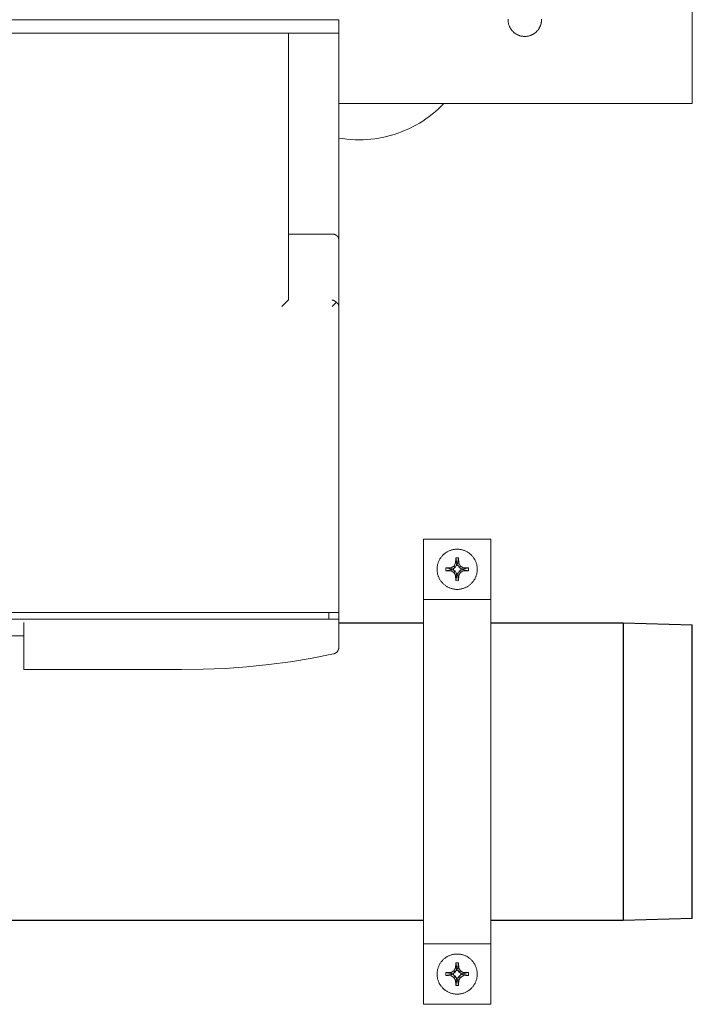
# Model space of a CAD drawing. Units: millimetres. Extents: x -1668 to 3354, y 3549 to 9499.
# Drawn here: x 1379 to 1580, y 8287 to 8581 of the extents above; entities that cross this region are included whole.
import ezdxf

# ---------------------------------------------------------------- set-up
doc = ezdxf.new("R2010")
doc.units = ezdxf.units.MM
for name, color, linetype, lineweight, true_color in [('Make2D$Visible$Curves$0', 7, 'Continuous', 0, 0xe6e6e6), ('Make2D$Visible$Curves$3DCPCOLOR253', 7, 'Continuous', 0, 0xadadad), ('Make2D$Visible$Curves$3DCPCOLOR254', 7, 'Continuous', 0, 0xd6d6d6)]:
    doc.layers.add(name, color=color, linetype=linetype, lineweight=lineweight, true_color=true_color)

msp = doc.modelspace()

# ---------------------------------------------------------------- linework, layer by layer
at = {"layer": 'Make2D$Visible$Curves$0'}
for points in [[(1206.7, 8580.67), (1474.7, 8580.67)], [(1474.7, 8580.67), (1474.7, 8576.67)], [(1206.7, 8576.67), (1474.7, 8576.67)], [(1459.7, 8497.07), (1459.7, 8576.67)], [(1474.7, 8515.03), (1474.7, 8576.67)], [(1472.7, 8516.67), (1459.7, 8516.67)], [(1474.11, 8516.19), (1474.08, 8516.22), (1474.04, 8516.24), (1474.01, 8516.27), (1473.97, 8516.3), (1473.93, 8516.32), (1473.89, 8516.35), (1473.85, 8516.37), (1473.81, 8516.39), (1473.77, 8516.41), (1473.73, 8516.44), (1473.69, 8516.46), (1473.64, 8516.48), (1473.6, 8516.49), (1473.56, 8516.51), (1473.51, 8516.53), (1473.47, 8516.55), (1473.42, 8516.56), (1473.37, 8516.57), (1473.33, 8516.59), (1473.28, 8516.6), (1473.23, 8516.61), (1473.18, 8516.62), (1473.13, 8516.63), (1473.09, 8516.64), (1473.04, 8516.65), (1472.99, 8516.65), (1472.94, 8516.66), (1472.89, 8516.66), (1472.84, 8516.67), (1472.8, 8516.67), (1472.75, 8516.67), (1472.7, 8516.67)], [(1474.7, 8515.03), (1474.7, 8515.07), (1474.7, 8515.11), (1474.69, 8515.15), (1474.69, 8515.19), (1474.69, 8515.23), (1474.68, 8515.27), (1474.67, 8515.31), (1474.66, 8515.35), (1474.65, 8515.39), (1474.64, 8515.43), (1474.63, 8515.47), (1474.61, 8515.5), (1474.6, 8515.54), (1474.58, 8515.58), (1474.57, 8515.62), (1474.55, 8515.66), (1474.53, 8515.7), (1474.51, 8515.73), (1474.49, 8515.77), (1474.46, 8515.81), (1474.44, 8515.84), (1474.41, 8515.88), (1474.39, 8515.91), (1474.36, 8515.94), (1474.33, 8515.98), (1474.3, 8516.01), (1474.27, 8516.04), (1474.24, 8516.07), (1474.21, 8516.1), (1474.18, 8516.13), (1474.15, 8516.16), (1474.11, 8516.19)], [(1474.7, 8495.03), (1474.7, 8515.03)], [(1458.97, 8496.3), (1457.7, 8495.03)], [(1459.11, 8496.45), (1458.97, 8496.3)], [(1459.66, 8496.99), (1459.11, 8496.45)], [(1459.66, 8496.99), (1459.66, 8496.99), (1459.67, 8497), (1459.67, 8497), (1459.67, 8497), (1459.67, 8497.01), (1459.68, 8497.01), (1459.68, 8497.01), (1459.68, 8497.02), (1459.68, 8497.02), (1459.69, 8497.02), (1459.69, 8497.03), (1459.69, 8497.03), (1459.69, 8497.03), (1459.69, 8497.04), (1459.69, 8497.04), (1459.7, 8497.04), (1459.7, 8497.05), (1459.7, 8497.05), (1459.7, 8497.05), (1459.7, 8497.06), (1459.7, 8497.06), (1459.7, 8497.07), (1459.7, 8497.07)], [(1473.97, 8496.3), (1473.9, 8496.36), (1473.83, 8496.43), (1473.8, 8496.46), (1473.76, 8496.49), (1473.72, 8496.51), (1473.69, 8496.54), (1473.65, 8496.57), (1473.61, 8496.6), (1473.57, 8496.62), (1473.53, 8496.65), (1473.49, 8496.67), (1473.45, 8496.7), (1473.41, 8496.72), (1473.37, 8496.75), (1473.33, 8496.77), (1473.29, 8496.79), (1473.25, 8496.81), (1473.21, 8496.83), (1473.17, 8496.85), (1473.12, 8496.86), (1473.08, 8496.88), (1473.04, 8496.9), (1473, 8496.91), (1472.95, 8496.93), (1472.91, 8496.94), (1472.87, 8496.95), (1472.83, 8496.96), (1472.78, 8496.97), (1472.74, 8496.98), (1472.7, 8496.99)], [(1472.7, 8495.03), (1473.97, 8496.3)], [(1473.97, 8496.3), (1474.02, 8496.26), (1474.07, 8496.23), (1474.11, 8496.19)], [(1474.11, 8496.19), (1474.15, 8496.16), (1474.18, 8496.13), (1474.21, 8496.1), (1474.24, 8496.07), (1474.27, 8496.04), (1474.3, 8496.01), (1474.33, 8495.98), (1474.36, 8495.94), (1474.39, 8495.91), (1474.41, 8495.88), (1474.44, 8495.84), (1474.46, 8495.81), (1474.49, 8495.77), (1474.51, 8495.73), (1474.53, 8495.7), (1474.55, 8495.66), (1474.57, 8495.62), (1474.58, 8495.58), (1474.6, 8495.54), (1474.61, 8495.5), (1474.63, 8495.47), (1474.64, 8495.43), (1474.65, 8495.39), (1474.66, 8495.35), (1474.67, 8495.31), (1474.68, 8495.27), (1474.69, 8495.23), (1474.69, 8495.19), (1474.69, 8495.15), (1474.7, 8495.11), (1474.7, 8495.07), (1474.7, 8495.03)], [(1474.7, 8403.67), (1474.7, 8495.03)], [(1472.7, 8403.67), (1208.7, 8403.67)], [(1208.7, 8401.67), (1472.7, 8401.67)], [(1471.7, 8403.67), (1471.7, 8401.67)], [(1472.7, 8403.67), (1474.11, 8403.67)], [(1474.11, 8401.67), (1472.7, 8401.67)], [(1474.11, 8403.67), (1474.7, 8403.67)], [(1474.7, 8401.67), (1474.11, 8401.67)], [(1474.7, 8403.67), (1474.7, 8401.67)], [(1474.7, 8393.28), (1474.7, 8401.67)], [(1380.7, 8388.67), (1380.7, 8400.67)], [(1300.7, 8396.67), (1380.7, 8396.67)], [(1474.7, 8393.28), (1474.7, 8393.21), (1474.7, 8393.14), (1474.69, 8393.08), (1474.68, 8393.01), (1474.67, 8392.94), (1474.66, 8392.88), (1474.64, 8392.81), (1474.63, 8392.74), (1474.61, 8392.68), (1474.59, 8392.61), (1474.56, 8392.55), (1474.54, 8392.49), (1474.51, 8392.43), (1474.48, 8392.36), (1474.45, 8392.3), (1474.41, 8392.25), (1474.38, 8392.19), (1474.34, 8392.13), (1474.3, 8392.08), (1474.26, 8392.02)], [(1473.12, 8391.33), (1466.71, 8390.05), (1460.26, 8388.98), (1453.78, 8388.12), (1447.28, 8387.45), (1440.76, 8386.99), (1434.23, 8386.73), (1427.7, 8386.67)], [(1474.26, 8392.02), (1474.21, 8391.97), (1474.17, 8391.92), (1474.12, 8391.87), (1474.07, 8391.82), (1474.02, 8391.78), (1473.97, 8391.73), (1473.92, 8391.69), (1473.86, 8391.65), (1473.8, 8391.61), (1473.75, 8391.58), (1473.69, 8391.54), (1473.63, 8391.51), (1473.57, 8391.48), (1473.51, 8391.45), (1473.44, 8391.42), (1473.38, 8391.4), (1473.32, 8391.38), (1473.25, 8391.36), (1473.19, 8391.34), (1473.12, 8391.33)], [(1380.7, 8388.67), (1380.7, 8387.26)], [(1380.7, 8387.26), (1380.7, 8386.67)], [(1380.7, 8386.67), (1427.7, 8386.67)]]:
    msp.add_lwpolyline(points, dxfattribs=at)
at = {"layer": 'Make2D$Visible$Curves$0', "color": 0}
for points in [[(1504.02, 8416.58), (1504.02, 8416.79), (1504.03, 8416.99), (1504.05, 8417.19), (1504.07, 8417.4), (1504.11, 8417.6), (1504.14, 8417.8), (1504.19, 8418), (1504.24, 8418.2), (1504.3, 8418.4), (1504.36, 8418.59), (1504.44, 8418.78), (1504.51, 8418.97), (1504.6, 8419.16), (1504.69, 8419.34), (1504.79, 8419.52), (1504.89, 8419.7), (1505, 8419.87), (1505.12, 8420.04), (1505.24, 8420.21), (1505.36, 8420.37), (1505.5, 8420.52), (1505.63, 8420.68), (1505.78, 8420.82), (1505.92, 8420.97), (1506.07, 8421.1), (1506.23, 8421.24), (1506.39, 8421.36), (1506.56, 8421.48), (1506.73, 8421.6), (1506.9, 8421.71), (1507.08, 8421.81), (1507.26, 8421.91), (1507.44, 8422), (1507.63, 8422.08), (1507.82, 8422.16), (1508.01, 8422.23), (1508.2, 8422.3), (1508.4, 8422.36), (1508.6, 8422.41), (1508.8, 8422.46), (1509, 8422.49), (1509.2, 8422.52), (1509.4, 8422.55), (1509.61, 8422.57), (1509.81, 8422.58), (1510.02, 8422.58)], [(1510.02, 8422.58), (1510.22, 8422.58), (1510.43, 8422.57), (1510.63, 8422.55), (1510.83, 8422.52), (1511.04, 8422.49), (1511.24, 8422.46), (1511.44, 8422.41), (1511.64, 8422.36), (1511.83, 8422.3), (1512.03, 8422.23), (1512.22, 8422.16), (1512.41, 8422.08), (1512.59, 8422), (1512.78, 8421.91), (1512.96, 8421.81), (1513.14, 8421.71), (1513.31, 8421.6), (1513.48, 8421.48), (1513.64, 8421.36), (1513.8, 8421.24), (1513.96, 8421.1), (1514.11, 8420.97), (1514.26, 8420.82), (1514.4, 8420.68), (1514.54, 8420.52), (1514.67, 8420.37), (1514.8, 8420.21), (1514.92, 8420.04), (1515.04, 8419.87), (1515.14, 8419.7), (1515.25, 8419.52), (1515.35, 8419.34), (1515.44, 8419.16), (1515.52, 8418.97), (1515.6, 8418.78), (1515.67, 8418.59), (1515.74, 8418.4), (1515.8, 8418.2), (1515.85, 8418), (1515.89, 8417.8), (1515.93, 8417.6), (1515.96, 8417.4), (1515.99, 8417.19), (1516, 8416.99), (1516.01, 8416.79), (1516.02, 8416.58)], [(1509.53, 8418.37), (1509.59, 8419.98)], [(1509.59, 8419.98), (1510.02, 8419.98)], [(1509.95, 8418.26), (1509.59, 8419.98)], [(1510.02, 8419.98), (1510.45, 8419.98)], [(1510.45, 8419.98), (1510.08, 8418.26)], [(1510.45, 8419.98), (1510.5, 8418.37)], [(1510.02, 8410.58), (1509.81, 8410.58), (1509.61, 8410.59), (1509.4, 8410.61), (1509.2, 8410.64), (1509, 8410.67), (1508.8, 8410.71), (1508.6, 8410.75), (1508.4, 8410.8), (1508.2, 8410.86), (1508.01, 8410.93), (1507.82, 8411), (1507.63, 8411.08), (1507.44, 8411.16), (1507.26, 8411.25), (1507.08, 8411.35), (1506.9, 8411.45), (1506.73, 8411.56), (1506.56, 8411.68), (1506.39, 8411.8), (1506.23, 8411.93), (1506.07, 8412.06), (1505.92, 8412.2), (1505.78, 8412.34), (1505.63, 8412.49), (1505.5, 8412.64), (1505.36, 8412.79), (1505.24, 8412.96), (1505.12, 8413.12), (1505, 8413.29), (1504.89, 8413.46), (1504.79, 8413.64), (1504.69, 8413.82), (1504.6, 8414), (1504.51, 8414.19), (1504.44, 8414.38), (1504.36, 8414.57), (1504.3, 8414.77), (1504.24, 8414.96), (1504.19, 8415.16), (1504.14, 8415.36), (1504.11, 8415.56), (1504.07, 8415.76), (1504.05, 8415.97), (1504.03, 8416.17), (1504.02, 8416.38), (1504.02, 8416.58)], [(1506.62, 8417.01), (1508.23, 8417.06)], [(1506.62, 8416.15), (1506.62, 8416.58), (1506.62, 8417.01)], [(1506.62, 8417.01), (1508.34, 8416.65)], [(1508.34, 8416.51), (1506.62, 8416.15)], [(1508.23, 8417.06), (1509.05, 8417.55)], [(1508.23, 8417.06), (1508.34, 8416.65)], [(1508.23, 8416.1), (1508.34, 8416.51)], [(1508.34, 8416.65), (1508.91, 8416.84)], [(1508.91, 8416.32), (1508.34, 8416.51)], [(1509.45, 8417.15), (1508.91, 8416.84)], [(1508.91, 8416.84), (1508.91, 8416.32)], [(1509.05, 8417.55), (1509.53, 8418.37)], [(1509.05, 8417.55), (1509.45, 8417.15)], [(1509.76, 8417.69), (1509.45, 8417.15)], [(1509.53, 8418.37), (1509.95, 8418.26)], [(1509.76, 8417.69), (1509.95, 8418.26)], [(1510.27, 8417.69), (1509.76, 8417.69)], [(1516.02, 8416.58), (1516.01, 8416.38), (1516, 8416.17), (1515.99, 8415.97), (1515.96, 8415.76), (1515.93, 8415.56), (1515.89, 8415.36), (1515.85, 8415.16), (1515.8, 8414.96), (1515.74, 8414.77), (1515.67, 8414.57), (1515.6, 8414.38), (1515.52, 8414.19), (1515.44, 8414), (1515.35, 8413.82), (1515.25, 8413.64), (1515.14, 8413.46), (1515.04, 8413.29), (1514.92, 8413.12), (1514.8, 8412.96), (1514.67, 8412.79), (1514.54, 8412.64), (1514.4, 8412.49), (1514.26, 8412.34), (1514.11, 8412.2), (1513.96, 8412.06), (1513.8, 8411.93), (1513.64, 8411.8), (1513.48, 8411.68), (1513.31, 8411.56), (1513.14, 8411.45), (1512.96, 8411.35), (1512.78, 8411.25), (1512.59, 8411.16), (1512.41, 8411.08), (1512.22, 8411), (1512.03, 8410.93), (1511.83, 8410.86), (1511.64, 8410.8), (1511.44, 8410.75), (1511.24, 8410.71), (1511.04, 8410.67), (1510.83, 8410.64), (1510.63, 8410.61), (1510.43, 8410.59), (1510.22, 8410.58), (1510.02, 8410.58)], [(1510.5, 8418.37), (1510.08, 8418.26)], [(1510.08, 8418.26), (1510.27, 8417.69)], [(1510.59, 8417.15), (1510.27, 8417.69)], [(1510.5, 8418.37), (1510.99, 8417.55)], [(1510.99, 8417.55), (1510.59, 8417.15)], [(1511.12, 8416.84), (1510.59, 8417.15)], [(1510.99, 8417.55), (1511.81, 8417.06)], [(1511.12, 8416.84), (1511.69, 8416.65)], [(1511.12, 8416.32), (1511.12, 8416.84)], [(1511.69, 8416.51), (1511.12, 8416.32)], [(1511.81, 8417.06), (1511.69, 8416.65)], [(1511.69, 8416.65), (1513.41, 8417.01)], [(1511.81, 8416.1), (1511.69, 8416.51)], [(1513.41, 8416.15), (1511.69, 8416.51)], [(1511.81, 8417.06), (1513.41, 8417.01)], [(1513.41, 8417.01), (1513.42, 8416.58), (1513.41, 8416.15)], [(1508.23, 8416.1), (1506.62, 8416.15)], [(1509.05, 8415.61), (1508.23, 8416.1)], [(1508.91, 8416.32), (1509.45, 8416.01)], [(1509.05, 8415.61), (1509.45, 8416.01)], [(1509.53, 8414.79), (1509.05, 8415.61)], [(1509.45, 8416.01), (1509.76, 8415.47)], [(1509.53, 8414.79), (1509.95, 8414.9)], [(1509.59, 8413.19), (1509.53, 8414.79)], [(1509.59, 8413.19), (1509.95, 8414.9)], [(1509.76, 8415.47), (1510.27, 8415.47)], [(1509.95, 8414.9), (1509.76, 8415.47)], [(1510.27, 8415.47), (1510.08, 8414.9)], [(1510.5, 8414.79), (1510.08, 8414.9)], [(1510.08, 8414.9), (1510.45, 8413.19)], [(1510.27, 8415.47), (1510.59, 8416.01)], [(1510.5, 8414.79), (1510.45, 8413.19)], [(1510.99, 8415.61), (1510.5, 8414.79)], [(1510.59, 8416.01), (1511.12, 8416.32)], [(1510.99, 8415.61), (1510.59, 8416.01)], [(1511.81, 8416.1), (1510.99, 8415.61)], [(1513.41, 8416.15), (1511.81, 8416.1)], [(1510.02, 8413.18), (1509.59, 8413.19)], [(1510.45, 8413.19), (1510.02, 8413.18)], [(1504.02, 8295.72), (1504.02, 8295.92), (1504.03, 8296.13), (1504.05, 8296.33), (1504.07, 8296.54), (1504.11, 8296.74), (1504.14, 8296.94), (1504.19, 8297.14), (1504.24, 8297.34), (1504.3, 8297.53), (1504.36, 8297.73), (1504.44, 8297.92), (1504.51, 8298.11), (1504.6, 8298.3), (1504.69, 8298.48), (1504.79, 8298.66), (1504.89, 8298.84), (1505, 8299.01), (1505.12, 8299.18), (1505.24, 8299.35), (1505.36, 8299.51), (1505.5, 8299.66), (1505.63, 8299.82), (1505.78, 8299.96), (1505.92, 8300.1), (1506.07, 8300.24), (1506.23, 8300.37), (1506.39, 8300.5), (1506.56, 8300.62), (1506.73, 8300.74), (1506.9, 8300.85), (1507.08, 8300.95), (1507.26, 8301.05), (1507.44, 8301.14), (1507.63, 8301.22), (1507.82, 8301.3), (1508.01, 8301.37), (1508.2, 8301.44), (1508.4, 8301.5), (1508.6, 8301.55), (1508.8, 8301.59), (1509, 8301.63), (1509.2, 8301.66), (1509.4, 8301.69), (1509.61, 8301.71), (1509.81, 8301.72), (1510.02, 8301.72)], [(1510.02, 8301.72), (1510.22, 8301.72), (1510.43, 8301.71), (1510.63, 8301.69), (1510.83, 8301.66), (1511.04, 8301.63), (1511.24, 8301.59), (1511.44, 8301.55), (1511.64, 8301.5), (1511.83, 8301.44), (1512.03, 8301.37), (1512.22, 8301.3), (1512.41, 8301.22), (1512.59, 8301.14), (1512.78, 8301.05), (1512.96, 8300.95), (1513.14, 8300.85), (1513.31, 8300.74), (1513.48, 8300.62), (1513.64, 8300.5), (1513.8, 8300.37), (1513.96, 8300.24), (1514.11, 8300.1), (1514.26, 8299.96), (1514.4, 8299.82), (1514.54, 8299.66), (1514.67, 8299.51), (1514.8, 8299.35), (1514.92, 8299.18), (1515.04, 8299.01), (1515.14, 8298.84), (1515.25, 8298.66), (1515.35, 8298.48), (1515.44, 8298.3), (1515.52, 8298.11), (1515.6, 8297.92), (1515.67, 8297.73), (1515.74, 8297.53), (1515.8, 8297.34), (1515.85, 8297.14), (1515.89, 8296.94), (1515.93, 8296.74), (1515.96, 8296.54), (1515.99, 8296.33), (1516, 8296.13), (1516.01, 8295.92), (1516.02, 8295.72)], [(1509.53, 8297.51), (1509.59, 8299.11)], [(1509.59, 8299.11), (1510.02, 8299.12)], [(1509.95, 8297.4), (1509.59, 8299.11)], [(1510.02, 8299.12), (1510.45, 8299.11)], [(1510.45, 8299.11), (1510.08, 8297.4)], [(1510.45, 8299.11), (1510.5, 8297.51)], [(1506.62, 8296.15), (1508.23, 8296.2)], [(1506.62, 8295.29), (1506.62, 8295.72), (1506.62, 8296.15)], [(1506.62, 8296.15), (1508.34, 8295.79)], [(1508.23, 8296.2), (1509.05, 8296.69)], [(1508.23, 8296.2), (1508.34, 8295.79)], [(1508.34, 8295.79), (1508.91, 8295.98)], [(1509.45, 8296.29), (1508.91, 8295.98)], [(1508.91, 8295.98), (1508.91, 8295.46)], [(1509.05, 8296.69), (1509.53, 8297.51)], [(1509.05, 8296.69), (1509.45, 8296.29)], [(1509.76, 8296.83), (1509.45, 8296.29)], [(1509.53, 8297.51), (1509.95, 8297.4)], [(1509.76, 8296.83), (1509.95, 8297.4)], [(1510.27, 8296.83), (1509.76, 8296.83)], [(1510.5, 8297.51), (1510.08, 8297.4)], [(1510.08, 8297.4), (1510.27, 8296.83)], [(1510.59, 8296.29), (1510.27, 8296.83)], [(1510.5, 8297.51), (1510.99, 8296.69)], [(1510.99, 8296.69), (1510.59, 8296.29)], [(1511.12, 8295.98), (1510.59, 8296.29)], [(1510.99, 8296.69), (1511.81, 8296.2)], [(1511.12, 8295.98), (1511.69, 8295.79)], [(1511.12, 8295.46), (1511.12, 8295.98)], [(1511.81, 8296.2), (1511.69, 8295.79)], [(1511.69, 8295.79), (1513.41, 8296.15)], [(1511.81, 8296.2), (1513.41, 8296.15)], [(1513.41, 8296.15), (1513.42, 8295.72), (1513.41, 8295.29)], [(1510.02, 8289.72), (1509.81, 8289.72), (1509.61, 8289.73), (1509.4, 8289.75), (1509.2, 8289.78), (1509, 8289.81), (1508.8, 8289.85), (1508.6, 8289.89), (1508.4, 8289.94), (1508.2, 8290), (1508.01, 8290.07), (1507.82, 8290.14), (1507.63, 8290.22), (1507.44, 8290.3), (1507.26, 8290.39), (1507.08, 8290.49), (1506.9, 8290.59), (1506.73, 8290.7), (1506.56, 8290.82), (1506.39, 8290.94), (1506.23, 8291.07), (1506.07, 8291.2), (1505.92, 8291.33), (1505.78, 8291.48), (1505.63, 8291.62), (1505.5, 8291.78), (1505.36, 8291.93), (1505.24, 8292.09), (1505.12, 8292.26), (1505, 8292.43), (1504.89, 8292.6), (1504.79, 8292.78), (1504.69, 8292.96), (1504.6, 8293.14), (1504.51, 8293.33), (1504.44, 8293.52), (1504.36, 8293.71), (1504.3, 8293.9), (1504.24, 8294.1), (1504.19, 8294.3), (1504.14, 8294.5), (1504.11, 8294.7), (1504.07, 8294.9), (1504.05, 8295.11), (1504.03, 8295.31), (1504.02, 8295.51), (1504.02, 8295.72)], [(1508.34, 8295.65), (1506.62, 8295.29)], [(1508.23, 8295.24), (1506.62, 8295.29)], [(1508.23, 8295.24), (1508.34, 8295.65)], [(1509.05, 8294.75), (1508.23, 8295.24)], [(1508.91, 8295.46), (1508.34, 8295.65)], [(1508.91, 8295.46), (1509.45, 8295.15)], [(1509.05, 8294.75), (1509.45, 8295.15)], [(1509.53, 8293.93), (1509.05, 8294.75)], [(1509.45, 8295.15), (1509.76, 8294.61)], [(1509.53, 8293.93), (1509.95, 8294.04)], [(1509.59, 8292.32), (1509.53, 8293.93)], [(1509.59, 8292.32), (1509.95, 8294.04)], [(1509.76, 8294.61), (1510.27, 8294.61)], [(1509.95, 8294.04), (1509.76, 8294.61)], [(1516.02, 8295.72), (1516.01, 8295.51), (1516, 8295.31), (1515.99, 8295.11), (1515.96, 8294.9), (1515.93, 8294.7), (1515.89, 8294.5), (1515.85, 8294.3), (1515.8, 8294.1), (1515.74, 8293.9), (1515.67, 8293.71), (1515.6, 8293.52), (1515.52, 8293.33), (1515.44, 8293.14), (1515.35, 8292.96), (1515.25, 8292.78), (1515.14, 8292.6), (1515.04, 8292.43), (1514.92, 8292.26), (1514.8, 8292.09), (1514.67, 8291.93), (1514.54, 8291.78), (1514.4, 8291.62), (1514.26, 8291.48), (1514.11, 8291.33), (1513.96, 8291.2), (1513.8, 8291.07), (1513.64, 8290.94), (1513.48, 8290.82), (1513.31, 8290.7), (1513.14, 8290.59), (1512.96, 8290.49), (1512.78, 8290.39), (1512.59, 8290.3), (1512.41, 8290.22), (1512.22, 8290.14), (1512.03, 8290.07), (1511.83, 8290), (1511.64, 8289.94), (1511.44, 8289.89), (1511.24, 8289.85), (1511.04, 8289.81), (1510.83, 8289.78), (1510.63, 8289.75), (1510.43, 8289.73), (1510.22, 8289.72), (1510.02, 8289.72)], [(1510.27, 8294.61), (1510.08, 8294.04)], [(1510.5, 8293.93), (1510.08, 8294.04)], [(1510.08, 8294.04), (1510.45, 8292.32)], [(1510.27, 8294.61), (1510.59, 8295.15)], [(1510.5, 8293.93), (1510.45, 8292.32)], [(1510.99, 8294.75), (1510.5, 8293.93)], [(1510.59, 8295.15), (1511.12, 8295.46)], [(1510.99, 8294.75), (1510.59, 8295.15)], [(1511.81, 8295.24), (1510.99, 8294.75)], [(1511.69, 8295.65), (1511.12, 8295.46)], [(1511.81, 8295.24), (1511.69, 8295.65)], [(1513.41, 8295.29), (1511.69, 8295.65)], [(1513.41, 8295.29), (1511.81, 8295.24)], [(1510.02, 8292.32), (1509.59, 8292.32)], [(1510.45, 8292.32), (1510.02, 8292.32)]]:
    msp.add_lwpolyline(points, dxfattribs=at)
at = {"layer": 'Make2D$Visible$Curves$3DCPCOLOR253'}
for points in [[(1580.2, 8563.67), (1580.2, 8997.67)], [(1461.62, 8580.67), (1461.48, 8580.67)], [(1525.2, 8580.67), (1525.2, 8580.84)], [(1535.2, 8580.67), (1535.2, 8580.5), (1535.19, 8580.33), (1535.17, 8580.15), (1535.15, 8579.98), (1535.13, 8579.81), (1535.09, 8579.64), (1535.05, 8579.47), (1535.01, 8579.31), (1534.96, 8579.14), (1534.9, 8578.98), (1534.84, 8578.82), (1534.78, 8578.66), (1534.7, 8578.5), (1534.63, 8578.35), (1534.54, 8578.2), (1534.46, 8578.05), (1534.36, 8577.9), (1534.27, 8577.76), (1534.16, 8577.62), (1534.05, 8577.49), (1533.94, 8577.35), (1533.83, 8577.23), (1533.7, 8577.1), (1533.58, 8576.99), (1533.45, 8576.87), (1533.32, 8576.76), (1533.18, 8576.66), (1533.04, 8576.56), (1532.9, 8576.46), (1532.75, 8576.37), (1532.6, 8576.28), (1532.45, 8576.2), (1532.29, 8576.13), (1532.13, 8576.06), (1531.97, 8576), (1531.81, 8575.94), (1531.65, 8575.88), (1531.48, 8575.84), (1531.31, 8575.8), (1531.14, 8575.76), (1530.97, 8575.73), (1530.8, 8575.71), (1530.63, 8575.69), (1530.46, 8575.68), (1530.29, 8575.67), (1530.11, 8575.67), (1529.94, 8575.68), (1529.77, 8575.69), (1529.6, 8575.71), (1529.43, 8575.73), (1529.26, 8575.76), (1529.09, 8575.8), (1528.92, 8575.84), (1528.75, 8575.88), (1528.59, 8575.94), (1528.43, 8576), (1528.27, 8576.06), (1528.11, 8576.13), (1527.95, 8576.2), (1527.8, 8576.28), (1527.65, 8576.37), (1527.5, 8576.46), (1527.36, 8576.56), (1527.22, 8576.66), (1527.08, 8576.76), (1526.95, 8576.87), (1526.82, 8576.99), (1526.7, 8577.1), (1526.57, 8577.23), (1526.46, 8577.35), (1526.35, 8577.49), (1526.24, 8577.62), (1526.13, 8577.76), (1526.04, 8577.9), (1525.94, 8578.05), (1525.86, 8578.2), (1525.77, 8578.35), (1525.7, 8578.5), (1525.62, 8578.66), (1525.56, 8578.82), (1525.5, 8578.98), (1525.44, 8579.14), (1525.39, 8579.31), (1525.35, 8579.47), (1525.31, 8579.64), (1525.27, 8579.81), (1525.25, 8579.98), (1525.23, 8580.15), (1525.21, 8580.33), (1525.2, 8580.5), (1525.2, 8580.67)], [(1535.2, 8580.84), (1535.2, 8580.67)], [(1580.2, 8558.01), (1580.2, 8563.67)], [(1580.2, 8555.67), (1580.2, 8558.01)], [(1474.7, 8555.67), (1580.2, 8555.67)]]:
    msp.add_lwpolyline(points, dxfattribs=at)
at = {"layer": 'Make2D$Visible$Curves$3DCPCOLOR254'}
for points in [[(1506.08, 8555.67), (1505.25, 8554.83), (1504.4, 8554.02), (1503.51, 8553.23), (1502.6, 8552.48), (1501.67, 8551.76), (1500.71, 8551.07), (1499.73, 8550.41), (1498.73, 8549.79), (1497.71, 8549.2), (1496.66, 8548.65), (1495.6, 8548.13), (1494.53, 8547.64), (1493.43, 8547.2), (1492.33, 8546.79), (1491.21, 8546.42), (1490.07, 8546.08), (1488.93, 8545.79), (1487.78, 8545.53), (1486.62, 8545.31), (1485.45, 8545.13), (1484.28, 8545), (1483.1, 8544.9), (1481.93, 8544.84), (1480.75, 8544.82)], [(1480.75, 8544.82), (1479.53, 8544.84), (1478.32, 8544.9), (1477.11, 8545.01), (1475.9, 8545.15), (1474.7, 8545.34)], [(1520.02, 8425.6), (1500.02, 8425.6)], [(1500.02, 8425.6), (1500.02, 8407.56)], [(1520.02, 8407.56), (1520.02, 8425.6)], [(1510.36, 8419.56), (1510.47, 8419.55)], [(1512.98, 8417.03), (1513, 8416.92)], [(1510.47, 8413.61), (1510.36, 8413.6)], [(1513, 8416.24), (1512.98, 8416.13)], [(1520.02, 8407.56), (1500.02, 8407.56)], [(1500.02, 8407.56), (1500.02, 8304.74)], [(1520.02, 8304.74), (1520.02, 8407.56)], [(1500.02, 8304.74), (1500.02, 8286.7)], [(1520.02, 8304.74), (1500.02, 8304.74)], [(1520.02, 8286.7), (1520.02, 8304.74)], [(1512.98, 8296.17), (1513, 8296.06)], [(1520.02, 8286.7), (1500.02, 8286.7)]]:
    msp.add_lwpolyline(points, dxfattribs=at)
at = {"layer": 'Make2D$Visible$Curves$3DCPCOLOR254', "color": 0, "linetype": 'ByBlock', "lineweight": -2}
for points in [[(1474.7, 8400.6), (1500.02, 8400.6)], [(1520.02, 8400.6), (1559.6, 8400.6)], [(1559.6, 8400.6), (1580.2, 8399.96)], [(1559.6, 8400.6), (1559.6, 8311.7)], [(1580.2, 8312.34), (1580.2, 8399.96)], [(1500.02, 8311.7), (660.38, 8311.7)], [(1559.6, 8311.7), (1520.02, 8311.7)], [(1580.2, 8312.34), (1559.6, 8311.7)]]:
    msp.add_lwpolyline(points, dxfattribs=at)

doc.saveas('drawing.dxf')
